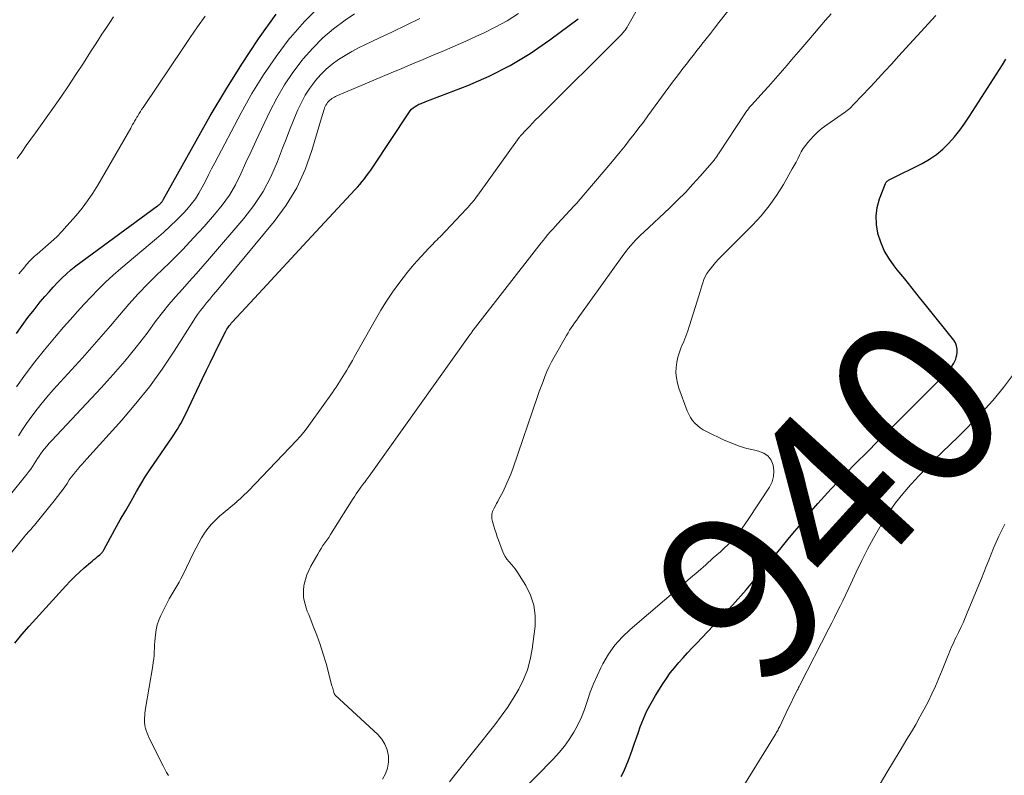
# Model space of a CAD drawing. Units: feet. Extents: x 1935000 to 1940008, y 524996 to 530001.
# Drawn here: x 1935228 to 1935345, y 525471 to 525561 of the extents above; entities that cross this region are included whole.
import ezdxf
from ezdxf.enums import TextEntityAlignment as Align

# ---------------------------------------------------------------- set-up
doc = ezdxf.new("R2010")
doc.units = ezdxf.units.FT
doc.header["$LTSCALE"] = 100
doc.header["$MEASUREMENT"] = 0
for name, color, linetype, lineweight in [('CONTOUR INDEX', 32, 'Continuous', 25), ('CONTOUR INDEX LABEL', 7, 'Continuous', 15), ('CONTOUR INTERMEDIATE', 40, 'Continuous', 15)]:
    doc.layers.add(name, color=color, linetype=linetype, lineweight=lineweight)
doc.styles.add('slant', font='romans.shx', dxfattribs={"oblique": 14.999978})

msp = doc.modelspace()

# ---------------------------------------------------------------- linework, layer by layer
at = {"layer": 'CONTOUR INDEX', "flags": 128}
for points, elevation in [([(1935227.92, 525523.32), (1935228.59, 525524.28), (1935229.28, 525525.23), (1935230, 525526.15), (1935230.74, 525527.07), (1935231.3, 525527.73), (1935231.78, 525528.29), (1935232.27, 525528.84), (1935232.78, 525529.38), (1935233.3, 525529.9), (1935233.84, 525530.41), (1935234.39, 525530.9), (1935234.96, 525531.36), (1935235.55, 525531.81), (1935244.69, 525538.48), (1935244.77, 525538.54), (1935244.85, 525538.6), (1935244.92, 525538.67), (1935244.99, 525538.74), (1935245.02, 525538.76), (1935245.07, 525538.82), (1935245.12, 525538.88), (1935245.17, 525538.95), (1935245.21, 525539.02), (1935245.25, 525539.09), (1935245.29, 525539.15), (1935245.33, 525539.22), (1935245.37, 525539.29), (1935250.95, 525549.18), (1935252.78, 525552.29), (1935254.68, 525555.35), (1935256.69, 525558.34), (1935258.77, 525561.29)], 900), ([(1935227.71, 525486.53), (1935228.54, 525487.56), (1935229.4, 525488.55), (1935233.78, 525493.33), (1935234.3, 525493.89), (1935234.84, 525494.43), (1935235.39, 525494.95), (1935235.96, 525495.46), (1935236.7, 525496.1), (1935236.91, 525496.28), (1935237.12, 525496.45), (1935237.33, 525496.63), (1935237.54, 525496.8), (1935237.81, 525497.02), (1935237.88, 525497.08), (1935237.95, 525497.15), (1935238.02, 525497.22), (1935238.08, 525497.29), (1935238.14, 525497.37), (1935238.2, 525497.45), (1935238.25, 525497.54), (1935238.3, 525497.62), (1935239.62, 525500.03), (1935240.25, 525501.16), (1935240.89, 525502.29), (1935241.53, 525503.41), (1935242.19, 525504.53), (1935243.22, 525506.27), (1935243.36, 525506.51), (1935243.52, 525506.75), (1935243.67, 525506.99), (1935243.83, 525507.23), (1935246.38, 525510.93), (1935246.6, 525511.27), (1935246.82, 525511.6), (1935247.03, 525511.94), (1935247.24, 525512.29), (1935247.44, 525512.64), (1935247.63, 525512.99), (1935247.82, 525513.35), (1935248, 525513.71), (1935250.03, 525517.97), (1935250.5, 525518.95), (1935250.98, 525519.93), (1935251.46, 525520.91), (1935251.94, 525521.89), (1935252.76, 525523.53), (1935252.84, 525523.69), (1935252.93, 525523.84), (1935253.02, 525523.99), (1935253.12, 525524.13), (1935253.22, 525524.27), (1935253.33, 525524.41), (1935253.44, 525524.54), (1935253.55, 525524.67), (1935256.21, 525527.54), (1935257.65, 525529.1), (1935259.1, 525530.66), (1935260.54, 525532.22), (1935261.99, 525533.78), (1935268.14, 525540.41), (1935268.43, 525540.73), (1935268.71, 525541.05), (1935268.99, 525541.38), (1935269.26, 525541.72), (1935269.52, 525542.06), (1935269.78, 525542.4), (1935270.03, 525542.75), (1935270.27, 525543.11), (1935274.54, 525549.56), (1935274.7, 525549.77), (1935274.88, 525549.97), (1935275.07, 525550.14), (1935275.29, 525550.3), (1935275.5, 525550.44), (1935275.63, 525550.51), (1935275.75, 525550.58), (1935275.88, 525550.63), (1935276.01, 525550.68), (1935276.15, 525550.73), (1935276.28, 525550.78), (1935276.41, 525550.83), (1935276.55, 525550.88), (1935281.54, 525552.81), (1935284.11, 525553.92), (1935286.6, 525555.17), (1935288.98, 525556.62), (1935291.29, 525558.21), (1935294.67, 525560.73)], 920), ([(1935314.64, 525492.87), (1935316.24, 525494.74), (1935317.81, 525496.62), (1935319.45, 525498.64), (1935320.19, 525499.54), (1935320.92, 525500.44), (1935321.66, 525501.33), (1935322.41, 525502.23), (1935323.16, 525503.11), (1935323.93, 525503.99), (1935324.72, 525504.84), (1935325.52, 525505.68), (1935326.45, 525506.63), (1935327.73, 525507.93), (1935329.01, 525509.23), (1935330.3, 525510.52), (1935331.59, 525511.81), (1935337.96, 525518.19), (1935338.15, 525518.38), (1935338.33, 525518.57), (1935338.51, 525518.77), (1935338.69, 525518.96), (1935338.87, 525519.17), (1935339.03, 525519.37), (1935339.18, 525519.58), (1935339.32, 525519.8), (1935339.44, 525520.03), (1935339.54, 525520.27), (1935339.61, 525520.51), (1935339.66, 525520.77), (1935339.7, 525521.07), (1935339.71, 525521.47), (1935339.65, 525521.85), (1935339.5, 525522.2), (1935339.3, 525522.54), (1935336.11, 525526.53), (1935335.24, 525527.62), (1935334.36, 525528.72), (1935333.48, 525529.81), (1935332.6, 525530.9), (1935332.22, 525531.38), (1935331.6, 525532.26), (1935331.05, 525533.19), (1935330.63, 525534.17), (1935330.29, 525535.2), (1935330.28, 525535.24), (1935330.11, 525536.27), (1935330.07, 525537.3), (1935330.22, 525538.31), (1935330.5, 525539.32), (1935331.21, 525541.16), (1935331.24, 525541.24), (1935331.29, 525541.31), (1935331.35, 525541.37), (1935331.41, 525541.43), (1935331.49, 525541.48), (1935331.56, 525541.53), (1935331.64, 525541.57), (1935331.72, 525541.62), (1935335.55, 525543.54), (1935336.42, 525544.04), (1935337.24, 525544.6), (1935338, 525545.24), (1935338.72, 525545.95), (1935339.38, 525546.71), (1935340.02, 525547.5), (1935340.61, 525548.31), (1935341.18, 525549.15), (1935345.11, 525555.26), (1935345.51, 525555.92)], 940), ([(1935299.78, 525470.65), (1935300.09, 525471.28), (1935300.39, 525471.93), (1935300.65, 525472.59), (1935300.9, 525473.26), (1935301.13, 525473.93), (1935301.37, 525474.61), (1935301.6, 525475.28), (1935301.84, 525475.95), (1935302.05, 525476.57), (1935302.43, 525477.54), (1935302.85, 525478.48), (1935303.33, 525479.4), (1935303.85, 525480.3), (1935304.72, 525481.68), (1935305.16, 525482.33), (1935305.62, 525482.98), (1935306.11, 525483.59), (1935306.62, 525484.2), (1935307.15, 525484.78), (1935307.68, 525485.37), (1935308.22, 525485.95), (1935308.76, 525486.53), (1935311.33, 525489.24), (1935313, 525491.04), (1935314.64, 525492.87)], 940)]:
    msp.add_lwpolyline(points, dxfattribs=dict(at, elevation=elevation))
at = {"layer": 'CONTOUR INTERMEDIATE', "flags": 128}
for points, elevation in [([(1935245.96, 525470.79), (1935245.76, 525471.16), (1935245.56, 525471.54), (1935245.36, 525471.92), (1935243.7, 525475.22), (1935243.56, 525475.52), (1935243.44, 525475.82), (1935243.33, 525476.12), (1935243.24, 525476.43), (1935243.22, 525476.51), (1935243.17, 525476.79), (1935243.13, 525477.07), (1935243.12, 525477.34), (1935243.12, 525477.62), (1935243.15, 525477.91), (1935243.18, 525478.19), (1935243.22, 525478.47), (1935243.26, 525478.75), (1935244.11, 525483.83), (1935244.17, 525484.24), (1935244.22, 525484.65), (1935244.26, 525485.06), (1935244.28, 525485.48), (1935244.31, 525485.89), (1935244.33, 525486.31), (1935244.36, 525486.72), (1935244.4, 525487.13), (1935244.43, 525487.51), (1935244.51, 525488.1), (1935244.64, 525488.68), (1935244.83, 525489.24), (1935245.07, 525489.79), (1935245.86, 525491.39), (1935246.07, 525491.8), (1935246.29, 525492.2), (1935246.52, 525492.59), (1935246.77, 525492.98), (1935247.01, 525493.37), (1935247.24, 525493.76), (1935247.46, 525494.17), (1935247.67, 525494.58), (1935248.95, 525497.25), (1935249.25, 525497.85), (1935249.57, 525498.45), (1935249.91, 525499.03), (1935250.27, 525499.6), (1935250.67, 525500.15), (1935251.09, 525500.67), (1935251.55, 525501.15), (1935252.05, 525501.6), (1935253.81, 525503.09), (1935253.85, 525503.12), (1935253.89, 525503.16), (1935253.93, 525503.19), (1935253.97, 525503.22), (1935254.01, 525503.25), (1935254.05, 525503.28), (1935254.09, 525503.32), (1935254.12, 525503.35), (1935254.53, 525503.72), (1935254.77, 525503.94), (1935255.01, 525504.17), (1935255.24, 525504.4), (1935255.47, 525504.63), (1935261.18, 525510.59), (1935261.63, 525511.08), (1935262.06, 525511.58), (1935262.48, 525512.11), (1935262.87, 525512.65), (1935265.46, 525516.31), (1935265.68, 525516.62), (1935265.89, 525516.93), (1935266.1, 525517.25), (1935266.3, 525517.57), (1935266.5, 525517.89), (1935266.7, 525518.21), (1935266.9, 525518.53), (1935267.1, 525518.85), (1935267.16, 525518.96), (1935267.39, 525519.34), (1935267.61, 525519.72), (1935267.83, 525520.1), (1935268.05, 525520.49), (1935270.57, 525525), (1935271.21, 525526.1), (1935271.89, 525527.18), (1935272.61, 525528.24), (1935273.36, 525529.27), (1935273.88, 525529.95), (1935274.4, 525530.61), (1935274.94, 525531.27), (1935275.49, 525531.91), (1935276.06, 525532.53), (1935276.88, 525533.41), (1935277.05, 525533.59), (1935277.22, 525533.77), (1935277.39, 525533.94), (1935277.56, 525534.12), (1935277.73, 525534.3), (1935277.91, 525534.47), (1935278.08, 525534.65), (1935278.25, 525534.83), (1935281.4, 525538.13), (1935281.58, 525538.32), (1935281.75, 525538.52), (1935281.93, 525538.72), (1935282.1, 525538.92), (1935282.26, 525539.13), (1935282.42, 525539.34), (1935282.58, 525539.55), (1935282.74, 525539.76), (1935287.66, 525546.6), (1935287.67, 525546.62), (1935287.69, 525546.64), (1935287.7, 525546.66), (1935287.71, 525546.68), (1935287.77, 525546.75), (1935287.79, 525546.77), (1935287.8, 525546.79), (1935287.82, 525546.81), (1935287.83, 525546.83), (1935288.52, 525547.56), (1935288.88, 525547.94), (1935289.24, 525548.32), (1935289.61, 525548.7), (1935289.98, 525549.07), (1935299.84, 525558.9), (1935299.95, 525559.01), (1935300.05, 525559.13), (1935300.15, 525559.25), (1935300.24, 525559.37), (1935300.33, 525559.49), (1935300.42, 525559.62), (1935300.5, 525559.75), (1935300.58, 525559.88), (1935307.13, 525571.42)], 924), ([(1935271.4, 525470.34), (1935271.76, 525470.99), (1935272.02, 525471.66), (1935272.12, 525472.36), (1935272.12, 525473.1), (1935271.96, 525473.82), (1935271.71, 525474.49), (1935271.32, 525475.09), (1935270.84, 525475.65), (1935265.8, 525480.34), (1935265.77, 525480.37), (1935265.76, 525480.39), (1935265.75, 525480.4), (1935265.71, 525480.47), (1935265.7, 525480.49), (1935265.69, 525480.51), (1935265.68, 525480.53), (1935265.68, 525480.55), (1935265.59, 525480.82), (1935265.55, 525480.98), (1935265.5, 525481.14), (1935265.46, 525481.3), (1935265.41, 525481.46), (1935264.7, 525484.09), (1935264.37, 525485.22), (1935264.01, 525486.34), (1935263.62, 525487.45), (1935263.19, 525488.54), (1935262.64, 525489.91), (1935262.48, 525490.32), (1935262.34, 525490.73), (1935262.22, 525491.15), (1935262.11, 525491.57), (1935262.04, 525491.99), (1935262.01, 525492.42), (1935262.02, 525492.84), (1935262.07, 525493.27), (1935262.12, 525493.54), (1935262.25, 525494.09), (1935262.42, 525494.62), (1935262.64, 525495.14), (1935262.89, 525495.65), (1935263.71, 525497.1), (1935263.91, 525497.44), (1935264.12, 525497.78), (1935264.34, 525498.11), (1935264.56, 525498.44), (1935264.79, 525498.76), (1935265.02, 525499.09), (1935265.24, 525499.42), (1935265.45, 525499.76), (1935267.92, 525503.71), (1935268.11, 525504), (1935268.29, 525504.28), (1935268.48, 525504.56), (1935268.68, 525504.83), (1935268.83, 525505.04), (1935268.96, 525505.21), (1935269.08, 525505.38), (1935269.21, 525505.54), (1935269.34, 525505.71), (1935269.46, 525505.87), (1935269.59, 525506.04), (1935269.71, 525506.21), (1935269.83, 525506.37), (1935281.81, 525523.16), (1935281.87, 525523.24), (1935281.93, 525523.33), (1935281.98, 525523.41), (1935282.04, 525523.5), (1935282.16, 525523.67), (1935282.2, 525523.72), (1935290, 525533.75), (1935290.26, 525534.09), (1935290.53, 525534.42), (1935290.8, 525534.75), (1935291.08, 525535.08), (1935291.36, 525535.4), (1935291.65, 525535.73), (1935291.93, 525536.04), (1935292.22, 525536.36), (1935294.21, 525538.49), (1935294.25, 525538.53), (1935294.28, 525538.57), (1935294.32, 525538.61), (1935294.36, 525538.65), (1935294.4, 525538.7), (1935294.44, 525538.74), (1935294.48, 525538.78), (1935294.52, 525538.82), (1935294.56, 525538.87), (1935294.6, 525538.91), (1935294.63, 525538.96), (1935294.67, 525539), (1935298.54, 525543.55), (1935299.11, 525544.23), (1935299.68, 525544.92), (1935300.24, 525545.62), (1935300.79, 525546.33), (1935301.34, 525547.03), (1935301.88, 525547.75), (1935302.42, 525548.46), (1935302.95, 525549.18), (1935305.9, 525553.19), (1935306.3, 525553.74), (1935306.71, 525554.28), (1935307.12, 525554.82), (1935307.53, 525555.35), (1935307.94, 525555.89), (1935308.36, 525556.42), (1935308.78, 525556.96), (1935309.2, 525557.49), (1935309.37, 525557.7), (1935309.88, 525558.34), (1935310.38, 525558.98), (1935310.89, 525559.63), (1935311.39, 525560.27), (1935313.82, 525563.38)], 928), ([(1935227.91, 525516.99), (1935228.98, 525518.49), (1935230.08, 525519.96), (1935231.24, 525521.39), (1935232.42, 525522.8), (1935233.52, 525524.06), (1935234.33, 525524.97), (1935235.14, 525525.88), (1935235.96, 525526.79), (1935236.79, 525527.69), (1935237.63, 525528.57), (1935238.5, 525529.43), (1935239.4, 525530.25), (1935240.32, 525531.05), (1935244.54, 525534.6), (1935245.38, 525535.33), (1935246.19, 525536.07), (1935246.98, 525536.85), (1935247.75, 525537.64), (1935248.15, 525538.07), (1935248.68, 525538.68), (1935249.17, 525539.32), (1935249.6, 525540.01), (1935250, 525540.71), (1935250.36, 525541.44), (1935250.73, 525542.17), (1935251.11, 525542.89), (1935251.48, 525543.61), (1935254.6, 525549.55), (1935255.88, 525551.84), (1935257.26, 525554.08), (1935258.76, 525556.23), (1935260.34, 525558.33), (1935260.48, 525558.5), (1935262.14, 525560.39), (1935263.89, 525562.17)], 904), ([(1935226.84, 525496.69), (1935228.86, 525499.19), (1935229, 525499.36), (1935229.15, 525499.53), (1935229.3, 525499.7), (1935229.46, 525499.87), (1935229.61, 525500.04), (1935229.76, 525500.21), (1935229.91, 525500.38), (1935230.06, 525500.56), (1935232.39, 525503.42), (1935232.79, 525503.93), (1935233.18, 525504.45), (1935233.56, 525504.97), (1935233.93, 525505.51), (1935234.19, 525505.91), (1935234.43, 525506.24), (1935234.67, 525506.57), (1935234.92, 525506.88), (1935235.19, 525507.19), (1935235.45, 525507.5), (1935235.72, 525507.8), (1935236, 525508.11), (1935236.27, 525508.41), (1935240.43, 525513.04), (1935242.1, 525514.99), (1935243.71, 525517), (1935245.21, 525519.09), (1935246.64, 525521.23), (1935248.78, 525524.6), (1935249.1, 525525.09), (1935249.44, 525525.57), (1935249.78, 525526.04), (1935250.14, 525526.5), (1935250.51, 525526.95), (1935250.88, 525527.41), (1935251.25, 525527.86), (1935251.63, 525528.31), (1935258.54, 525536.64), (1935259.97, 525538.59), (1935261.22, 525540.63), (1935262.21, 525542.8), (1935263.03, 525545.07), (1935264.29, 525549.37), (1935264.35, 525549.56), (1935264.41, 525549.75), (1935264.47, 525549.93), (1935264.53, 525550.12), (1935264.54, 525550.14), (1935264.61, 525550.31), (1935264.69, 525550.47), (1935264.78, 525550.63), (1935264.89, 525550.78), (1935264.91, 525550.8), (1935265.02, 525550.93), (1935265.14, 525551.04), (1935265.27, 525551.15), (1935265.4, 525551.25), (1935265.54, 525551.33), (1935265.69, 525551.42), (1935265.84, 525551.49), (1935265.99, 525551.56), (1935272.44, 525554.29), (1935273.71, 525554.83), (1935274.98, 525555.37), (1935276.25, 525555.9), (1935277.52, 525556.43), (1935278.79, 525556.97), (1935280.06, 525557.52), (1935281.32, 525558.08), (1935282.57, 525558.65), (1935283.4, 525559.04), (1935284.82, 525559.74), (1935286.22, 525560.5), (1935287.56, 525561.34)], 916), ([(1935227.99, 525544.13), (1935228.54, 525544.89), (1935229.08, 525545.65), (1935229.63, 525546.41), (1935230.17, 525547.17), (1935232.24, 525550.08), (1935233.17, 525551.41), (1935234.09, 525552.75), (1935234.98, 525554.1), (1935235.87, 525555.47), (1935236.72, 525556.8), (1935237.17, 525557.5), (1935237.62, 525558.2), (1935238.07, 525558.9), (1935238.53, 525559.59), (1935238.99, 525560.29), (1935239.46, 525560.98)], 892), ([(1935228.15, 525511.17), (1935228.63, 525511.92), (1935229.12, 525512.64), (1935229.42, 525513.06), (1935230.1, 525513.98), (1935230.8, 525514.88), (1935231.53, 525515.75), (1935232.28, 525516.61), (1935235.74, 525520.43), (1935236.87, 525521.69), (1935237.98, 525522.95), (1935239.08, 525524.23), (1935240.17, 525525.52), (1935241.27, 525526.79), (1935242.39, 525528.04), (1935243.56, 525529.25), (1935244.76, 525530.44), (1935245.02, 525530.69), (1935246.36, 525531.99), (1935247.67, 525533.32), (1935248.95, 525534.68), (1935250.21, 525536.06), (1935251.45, 525537.46), (1935252.37, 525538.58), (1935253.21, 525539.76), (1935253.93, 525541), (1935254.59, 525542.3), (1935255.18, 525543.63), (1935255.79, 525544.96), (1935256.4, 525546.28), (1935257.03, 525547.6), (1935258.02, 525549.69), (1935258.85, 525551.3), (1935259.76, 525552.86), (1935260.77, 525554.36), (1935261.86, 525555.81), (1935261.99, 525555.97), (1935263.12, 525557.25), (1935264.31, 525558.46), (1935265.6, 525559.55), (1935266.97, 525560.57), (1935268.08, 525561.33)], 908), ([(1935228.19, 525530.4), (1935228.43, 525530.69), (1935228.67, 525530.97), (1935228.9, 525531.26), (1935229.08, 525531.48), (1935229.22, 525531.65), (1935229.38, 525531.83), (1935229.53, 525531.99), (1935229.7, 525532.15), (1935229.86, 525532.31), (1935230.03, 525532.47), (1935230.2, 525532.62), (1935230.38, 525532.77), (1935231.38, 525533.62), (1935232.05, 525534.2), (1935232.69, 525534.81), (1935233.31, 525535.44), (1935233.91, 525536.1), (1935234.99, 525537.34), (1935235.7, 525538.2), (1935236.37, 525539.09), (1935237, 525540.02), (1935237.58, 525540.97), (1935241.49, 525547.74), (1935241.6, 525547.94), (1935241.72, 525548.15), (1935241.84, 525548.35), (1935241.95, 525548.56), (1935242.09, 525548.81), (1935242.14, 525548.89), (1935242.18, 525548.97), (1935242.23, 525549.05), (1935242.28, 525549.13), (1935242.49, 525549.46), (1935242.64, 525549.71), (1935242.79, 525549.95), (1935242.95, 525550.19), (1935243.11, 525550.43), (1935247.67, 525557.21), (1935248.55, 525558.49), (1935249.44, 525559.77), (1935250.33, 525561.04)], 896), ([(1935279.39, 525470.03), (1935280.09, 525470.93), (1935284.75, 525476.79), (1935285.53, 525477.82), (1935286.26, 525478.86), (1935286.95, 525479.94), (1935287.61, 525481.04), (1935288.17, 525482.18), (1935288.64, 525483.35), (1935288.96, 525484.57), (1935289.2, 525485.82), (1935289.54, 525488.52), (1935289.57, 525489.8), (1935289.42, 525491.03), (1935289.02, 525492.21), (1935288.46, 525493.36), (1935287.48, 525494.88), (1935287.25, 525495.22), (1935287.01, 525495.55), (1935286.74, 525495.87), (1935286.47, 525496.18), (1935286.21, 525496.49), (1935285.98, 525496.83), (1935285.79, 525497.18), (1935285.63, 525497.56), (1935285.21, 525498.74), (1935285.06, 525499.17), (1935284.92, 525499.59), (1935284.78, 525500.01), (1935284.65, 525500.44), (1935284.5, 525500.96), (1935284.45, 525501.13), (1935284.42, 525501.3), (1935284.4, 525501.47), (1935284.4, 525501.65), (1935284.41, 525501.82), (1935284.44, 525501.99), (1935284.49, 525502.15), (1935284.56, 525502.31), (1935284.69, 525502.55), (1935284.83, 525502.82), (1935284.97, 525503.1), (1935285.12, 525503.37), (1935285.26, 525503.64), (1935285.7, 525504.48), (1935286.04, 525505.19), (1935286.36, 525505.9), (1935286.66, 525506.62), (1935286.93, 525507.35), (1935289.84, 525515.83), (1935290.05, 525516.43), (1935290.27, 525517.02), (1935290.49, 525517.62), (1935290.71, 525518.21), (1935290.95, 525518.8), (1935291.21, 525519.38), (1935291.5, 525519.95), (1935291.8, 525520.5), (1935293.29, 525523.1), (1935293.47, 525523.4), (1935293.65, 525523.7), (1935293.85, 525524), (1935294.05, 525524.29), (1935294.25, 525524.59), (1935294.46, 525524.88), (1935294.66, 525525.17), (1935294.87, 525525.45), (1935300.1, 525532.74), (1935300.36, 525533.09), (1935300.63, 525533.43), (1935300.91, 525533.77), (1935301.2, 525534.1), (1935301.5, 525534.41), (1935301.8, 525534.73), (1935302.11, 525535.04), (1935302.42, 525535.34), (1935305.55, 525538.26), (1935306.49, 525539.17), (1935307.42, 525540.1), (1935308.31, 525541.06), (1935309.18, 525542.03), (1935310.86, 525543.98), (1935310.87, 525544), (1935310.89, 525544.02), (1935310.9, 525544.03), (1935310.92, 525544.05), (1935310.97, 525544.13), (1935310.99, 525544.15), (1935311, 525544.17), (1935311.01, 525544.19), (1935311.03, 525544.21), (1935311.14, 525544.38), (1935311.21, 525544.48), (1935311.28, 525544.59), (1935311.35, 525544.69), (1935311.42, 525544.79), (1935314.46, 525549.42), (1935314.6, 525549.62), (1935314.75, 525549.82), (1935314.9, 525550.02), (1935315.05, 525550.21), (1935315.21, 525550.4), (1935315.38, 525550.58), (1935315.54, 525550.77), (1935315.71, 525550.95), (1935316.75, 525552.08), (1935317.31, 525552.7), (1935317.86, 525553.32), (1935318.41, 525553.95), (1935318.96, 525554.57), (1935319.5, 525555.21), (1935320.04, 525555.84), (1935320.58, 525556.47), (1935321.12, 525557.11), (1935322.08, 525558.24), (1935322.74, 525559.01), (1935323.4, 525559.78), (1935324.06, 525560.55), (1935324.72, 525561.32)], 932), ([(1935287.56, 525468.53), (1935291.72, 525472.76), (1935292.4, 525473.5), (1935293.03, 525474.27), (1935293.61, 525475.08), (1935294.14, 525475.93), (1935294.62, 525476.81), (1935295.05, 525477.71), (1935295.42, 525478.64), (1935295.75, 525479.58), (1935295.78, 525479.69), (1935296.11, 525480.69), (1935296.49, 525481.67), (1935296.91, 525482.64), (1935297.37, 525483.59), (1935297.62, 525484.06), (1935298.29, 525485.19), (1935299.04, 525486.26), (1935299.91, 525487.23), (1935300.86, 525488.14), (1935307.1, 525493.48), (1935308.01, 525494.27), (1935308.92, 525495.05), (1935309.83, 525495.84), (1935310.73, 525496.64), (1935311.58, 525497.39), (1935312.04, 525497.82), (1935312.5, 525498.26), (1935312.93, 525498.72), (1935313.36, 525499.2), (1935313.76, 525499.69), (1935314.15, 525500.19), (1935314.52, 525500.71), (1935314.88, 525501.23), (1935317.41, 525505.07), (1935317.71, 525505.68), (1935317.9, 525506.31), (1935317.94, 525506.98), (1935317.86, 525507.66), (1935317.6, 525508.25), (1935317.24, 525508.75), (1935316.73, 525509.1), (1935316.12, 525509.34), (1935315.65, 525509.44), (1935314.72, 525509.67), (1935313.81, 525509.95), (1935312.92, 525510.28), (1935312.04, 525510.66), (1935309.92, 525511.66), (1935309.54, 525511.87), (1935309.18, 525512.1), (1935308.85, 525512.37), (1935308.54, 525512.67), (1935308.26, 525513), (1935308.01, 525513.35), (1935307.81, 525513.72), (1935307.64, 525514.12), (1935306.64, 525516.84), (1935306.46, 525517.43), (1935306.34, 525518.04), (1935306.29, 525518.65), (1935306.3, 525519.28), (1935306.39, 525519.9), (1935306.51, 525520.51), (1935306.7, 525521.1), (1935306.92, 525521.68), (1935306.96, 525521.77), (1935307.22, 525522.39), (1935307.47, 525523.02), (1935307.7, 525523.65), (1935307.91, 525524.29), (1935309.02, 525527.81), (1935309.14, 525528.2), (1935309.26, 525528.59), (1935309.37, 525528.97), (1935309.48, 525529.36), (1935309.61, 525529.74), (1935309.77, 525530.11), (1935309.97, 525530.45), (1935310.2, 525530.78), (1935310.34, 525530.96), (1935310.66, 525531.37), (1935311, 525531.76), (1935311.35, 525532.14), (1935311.71, 525532.52), (1935315.38, 525536.19), (1935316.41, 525537.31), (1935317.38, 525538.48), (1935318.25, 525539.73), (1935319.06, 525541.02), (1935320.12, 525542.88), (1935320.34, 525543.28), (1935320.56, 525543.68), (1935320.76, 525544.09), (1935320.97, 525544.5), (1935321.18, 525544.91), (1935321.41, 525545.3), (1935321.68, 525545.67), (1935321.96, 525546.02), (1935322.24, 525546.34), (1935322.69, 525546.83), (1935323.17, 525547.29), (1935323.68, 525547.72), (1935324.21, 525548.12), (1935326.46, 525549.68), (1935326.54, 525549.74), (1935326.62, 525549.8), (1935326.7, 525549.86), (1935326.77, 525549.92), (1935326.85, 525549.98), (1935326.92, 525550.04), (1935326.99, 525550.11), (1935327.06, 525550.18), (1935327.37, 525550.51), (1935327.6, 525550.75), (1935327.82, 525550.99), (1935328.04, 525551.22), (1935328.27, 525551.46), (1935329.48, 525552.74), (1935330.31, 525553.62), (1935331.13, 525554.5), (1935331.95, 525555.39), (1935332.76, 525556.28), (1935337.16, 525561.11)], 936), ([(1935227.04, 525503.97), (1935229.16, 525506.61), (1935229.38, 525506.91), (1935229.6, 525507.2), (1935229.8, 525507.51), (1935230, 525507.82), (1935230.2, 525508.14), (1935230.4, 525508.45), (1935230.61, 525508.75), (1935230.82, 525509.05), (1935230.93, 525509.2), (1935231.21, 525509.57), (1935231.5, 525509.93), (1935231.8, 525510.28), (1935232.11, 525510.62), (1935237.96, 525516.85), (1935239.39, 525518.43), (1935240.79, 525520.04), (1935242.13, 525521.69), (1935243.43, 525523.38), (1935244.53, 525524.85), (1935245.27, 525525.82), (1935246.03, 525526.76), (1935246.82, 525527.69), (1935247.63, 525528.6), (1935248.45, 525529.5), (1935249.26, 525530.4), (1935250.06, 525531.32), (1935250.86, 525532.24), (1935254.92, 525536.98), (1935256.13, 525538.55), (1935257.23, 525540.19), (1935258.14, 525541.94), (1935258.94, 525543.76), (1935259.54, 525545.36), (1935259.95, 525546.43), (1935260.37, 525547.5), (1935260.8, 525548.56), (1935261.24, 525549.62), (1935261.35, 525549.89), (1935261.77, 525550.79), (1935262.24, 525551.66), (1935262.78, 525552.49), (1935263.37, 525553.29), (1935263.46, 525553.4), (1935264.08, 525554.1), (1935264.72, 525554.75), (1935265.43, 525555.34), (1935266.17, 525555.88), (1935266.96, 525556.38), (1935267.76, 525556.85), (1935268.57, 525557.28), (1935269.41, 525557.69), (1935270.98, 525558.42), (1935272.61, 525559.19), (1935274.23, 525559.97), (1935275.84, 525560.76)], 912), ([(1935313.51, 525468.23), (1935318.08, 525475.62), (1935318.15, 525475.74), (1935318.22, 525475.86), (1935318.29, 525475.98), (1935318.36, 525476.11), (1935318.43, 525476.23), (1935318.49, 525476.36), (1935318.55, 525476.48), (1935318.62, 525476.61), (1935319.11, 525477.64), (1935319.39, 525478.24), (1935319.68, 525478.84), (1935319.98, 525479.44), (1935320.27, 525480.04), (1935320.72, 525480.95), (1935320.8, 525481.09), (1935320.87, 525481.23), (1935320.94, 525481.38), (1935321.01, 525481.52), (1935324.47, 525488.27), (1935324.81, 525488.92), (1935325.14, 525489.58), (1935325.47, 525490.24), (1935325.8, 525490.9), (1935326.12, 525491.56), (1935326.45, 525492.22), (1935326.76, 525492.89), (1935327.07, 525493.56), (1935327.72, 525494.97), (1935328.37, 525496.33), (1935329.06, 525497.68), (1935329.78, 525499.01), (1935330.54, 525500.32), (1935330.86, 525500.86), (1935331.61, 525502.03), (1935332.4, 525503.18), (1935333.26, 525504.27), (1935334.16, 525505.33), (1935334.27, 525505.45), (1935335.16, 525506.41), (1935336.06, 525507.36), (1935336.99, 525508.29), (1935337.94, 525509.2), (1935338.89, 525510.11), (1935339.83, 525511.02), (1935340.75, 525511.96), (1935341.67, 525512.9), (1935342.61, 525513.89), (1935343.94, 525515.37), (1935345.22, 525516.9), (1935346.41, 525518.49)], 944), ([(1935330.58, 525469.8), (1935331.36, 525471.13), (1935332.15, 525472.45), (1935332.95, 525473.77), (1935333.74, 525475.09), (1935334.27, 525475.97), (1935334.79, 525476.86), (1935335.29, 525477.75), (1935335.78, 525478.65), (1935336.25, 525479.56), (1935336.71, 525480.48), (1935337.14, 525481.41), (1935337.54, 525482.35), (1935337.93, 525483.3), (1935338.55, 525484.88), (1935338.67, 525485.18), (1935338.79, 525485.47), (1935338.92, 525485.77), (1935339.05, 525486.06), (1935339.18, 525486.36), (1935339.31, 525486.65), (1935339.45, 525486.94), (1935339.59, 525487.23), (1935339.87, 525487.8), (1935340.15, 525488.37), (1935340.42, 525488.95), (1935340.67, 525489.54), (1935340.92, 525490.13), (1935342.59, 525494.2), (1935342.89, 525494.92), (1935343.18, 525495.64), (1935343.47, 525496.37), (1935343.75, 525497.09), (1935344.05, 525497.82), (1935344.36, 525498.53), (1935344.68, 525499.24), (1935345.02, 525499.94), (1935345.37, 525500.65)], 948)]:
    msp.add_lwpolyline(points, dxfattribs=dict(at, elevation=elevation))

# ---------------------------------------------------------------- texts
at = {"layer": 'CONTOUR INDEX LABEL', "style": 'slant', "oblique": 15}
msp.add_text('940', height=20, rotation=47.6611, dxfattribs=at).set_placement((1935324.53, 525503.71, 940), align=Align.MIDDLE_CENTER)

doc.saveas('drawing.dxf')
